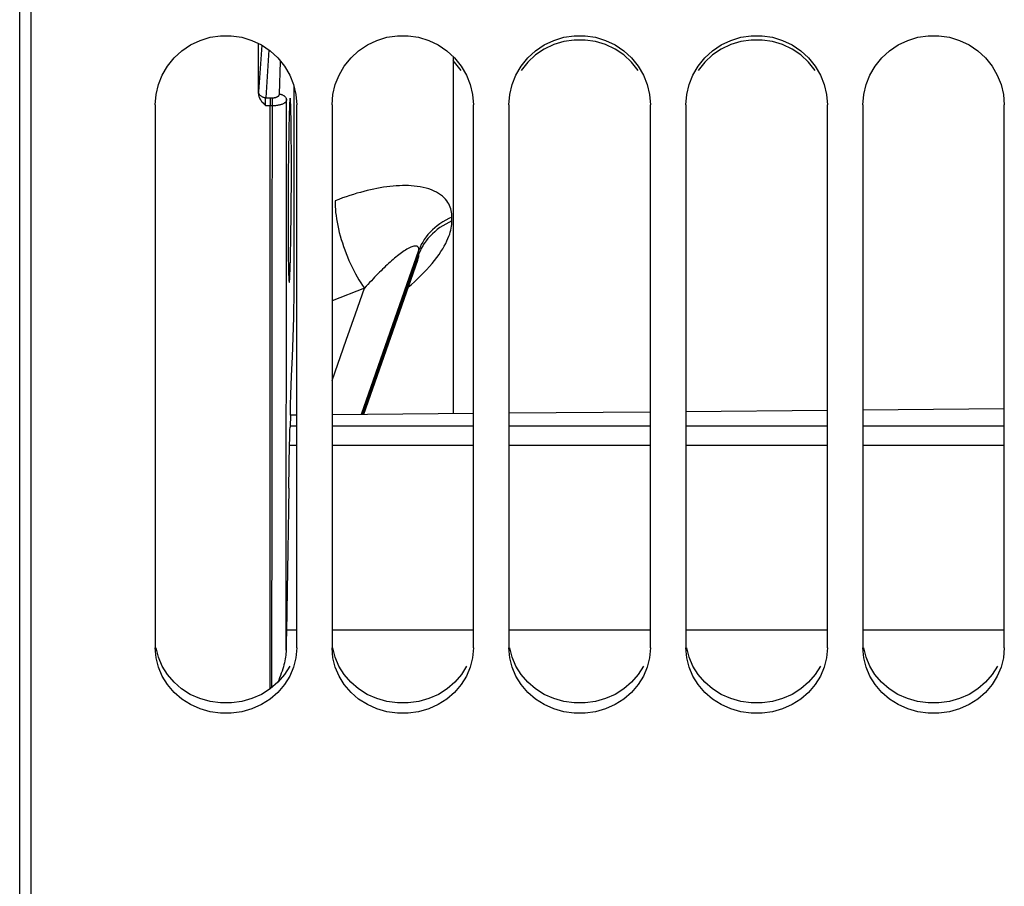
# Model space of a CAD drawing. Units: millimetres. Extents: x 0 to 594, y 0 to 420.
# Drawn here: x 111 to 125, y 265 to 277 of the extents above; entities that cross this region are included whole.
import ezdxf

# ---------------------------------------------------------------- set-up
doc = ezdxf.new("R2010")
doc.units = ezdxf.units.MM
doc.header["$LTSCALE"] = 32.67
doc.layers.get('0').update_dxf_attribs({"linetype": 'CONTINUOUS'})
doc.layers.add('AXES', color=7, linetype='CONTINUOUS')

msp = doc.modelspace()

# ---------------------------------------------------------------- linework, layer by layer
at = {"color": 7, "linetype": 'Continuous'}
for p, q in [((110.938112, 236.36146), (110.938112, 337.863035)), ((112.688112, 275.991808), (112.688112, 268.318686)), ((114.688112, 268.318686), (114.688112, 275.991808)), ((115.188112, 275.991808), (115.188112, 268.318686)), ((117.188112, 268.318686), (117.188112, 275.991808)), ((117.688112, 275.991808), (117.688112, 268.318686)), ((119.688112, 268.318686), (119.688112, 275.991808)), ((120.188112, 275.991808), (120.188112, 268.318686)), ((122.188112, 268.318686), (122.188112, 275.991808)), ((122.688112, 275.991808), (122.688112, 268.318686)), ((124.688112, 268.318686), (124.688112, 275.991808))]:
    msp.add_line(p, q, dxfattribs=at)
at = {"color": 3, "linetype": 'Continuous'}
for p, q in [((114.590092, 268.060241), (114.515755, 267.941667)), ((117.090092, 268.060241), (117.015755, 267.941667)), ((119.590092, 268.060241), (119.515755, 267.941667)), ((122.090092, 268.060241), (122.015755, 267.941667)), ((124.590092, 268.060241), (124.515755, 267.941667))]:
    msp.add_line(p, q, dxfattribs=at)
at = {"color": 7, "linetype": 'Continuous'}
for points in [[(112.688112, 275.991808), (112.701162, 276.141488), (112.734059, 276.282466), (112.786801, 276.414724), (112.861454, 276.541038), (112.955954, 276.658604), (113.064105, 276.75902), (113.186632, 276.840758), (113.322811, 276.905306), (113.46427, 276.948778), (113.611738, 276.969871), (113.764486, 276.969871), (113.911955, 276.948778), (114.053413, 276.905306), (114.189592, 276.840758), (114.312119, 276.75902), (114.42027, 276.658604), (114.51477, 276.541038), (114.589423, 276.414724), (114.642166, 276.282466), (114.675062, 276.141488), (114.688112, 275.991808)], [(115.188112, 275.991808), (115.201162, 276.141488), (115.234059, 276.282466), (115.286801, 276.414724), (115.361454, 276.541038), (115.455954, 276.658604), (115.564105, 276.75902), (115.686632, 276.840758), (115.822811, 276.905306), (115.96427, 276.948778), (116.111738, 276.969871), (116.264486, 276.969871), (116.411955, 276.948778), (116.553413, 276.905306), (116.689592, 276.840758), (116.812119, 276.75902), (116.92027, 276.658604), (117.01477, 276.541038), (117.089423, 276.414724), (117.142166, 276.282466), (117.175062, 276.141488), (117.188112, 275.991808)], [(117.688112, 275.991808), (117.701162, 276.141488), (117.734059, 276.282466), (117.786801, 276.414724), (117.861454, 276.541038), (117.955954, 276.658604), (118.064105, 276.75902), (118.186632, 276.840758), (118.322811, 276.905306), (118.46427, 276.948778), (118.611738, 276.969871), (118.764486, 276.969871), (118.911955, 276.948778), (119.053413, 276.905306), (119.189592, 276.840758), (119.312119, 276.75902), (119.42027, 276.658604), (119.51477, 276.541038), (119.589423, 276.414724), (119.642166, 276.282466), (119.675062, 276.141488), (119.688112, 275.991808)], [(119.51477, 276.481239), (119.42027, 276.598775), (119.312119, 276.699166), (119.189592, 276.780884), (119.053413, 276.845415), (118.911955, 276.888876), (118.764486, 276.909965), (118.611738, 276.909965), (118.46427, 276.888876), (118.322811, 276.845415), (118.186632, 276.780884), (118.064105, 276.699166), (117.955954, 276.598775), (117.861454, 276.481239)], [(120.188112, 275.991808), (120.201162, 276.141488), (120.234059, 276.282466), (120.286801, 276.414724), (120.361454, 276.541038), (120.455954, 276.658604), (120.564105, 276.75902), (120.686632, 276.840758), (120.822811, 276.905306), (120.96427, 276.948778), (121.111738, 276.969871), (121.264486, 276.969871), (121.411955, 276.948778), (121.553413, 276.905306), (121.689592, 276.840758), (121.812119, 276.75902), (121.92027, 276.658604), (122.01477, 276.541038), (122.089423, 276.414724), (122.142166, 276.282466), (122.175062, 276.141488), (122.188112, 275.991808)], [(122.01477, 276.481239), (121.92027, 276.598775), (121.812119, 276.699166), (121.689592, 276.780884), (121.553413, 276.845415), (121.411955, 276.888876), (121.264486, 276.909965), (121.111738, 276.909965), (120.96427, 276.888876), (120.822811, 276.845415), (120.686632, 276.780884), (120.564105, 276.699166), (120.455954, 276.598775), (120.361454, 276.481239)], [(122.688112, 275.991808), (122.701162, 276.141488), (122.734059, 276.282466), (122.786801, 276.414724), (122.861454, 276.541038), (122.955954, 276.658604), (123.064105, 276.75902), (123.186632, 276.840758), (123.322811, 276.905306), (123.46427, 276.948778), (123.611738, 276.969871), (123.764486, 276.969871), (123.911955, 276.948778), (124.053413, 276.905306), (124.189592, 276.840758), (124.312119, 276.75902), (124.42027, 276.658604), (124.51477, 276.541038), (124.589423, 276.414724), (124.642166, 276.282466), (124.675062, 276.141488), (124.688112, 275.991808)], [(117.01477, 276.481239), (116.92027, 276.598775), (116.898862, 276.618647)], [(112.734059, 268.04247), (112.701162, 268.176316), (112.688112, 268.318686)], [(114.688112, 268.318686), (114.675062, 268.176316), (114.642166, 268.04247)], [(115.234059, 268.04247), (115.201162, 268.176316), (115.188112, 268.318686)], [(117.188112, 268.318686), (117.175062, 268.176316), (117.142166, 268.04247)], [(117.734059, 268.04247), (117.701162, 268.176316), (117.688112, 268.318686)], [(119.688112, 268.318686), (119.675062, 268.176316), (119.642166, 268.04247)], [(120.234059, 268.04247), (120.201162, 268.176316), (120.188112, 268.318686)], [(122.188112, 268.318686), (122.175062, 268.176316), (122.142166, 268.04247)], [(122.734059, 268.04247), (122.701162, 268.176316), (122.688112, 268.318686)], [(124.688112, 268.318686), (124.675062, 268.176316), (124.642166, 268.04247)], [(114.642166, 268.04247), (114.589423, 267.917118), (114.51477, 267.797594), (114.42027, 267.686519), (114.312119, 267.591776), (114.189592, 267.514744), (114.053413, 267.453969), (113.911955, 267.413066), (113.764486, 267.393227), (113.611738, 267.393227), (113.46427, 267.413066), (113.322811, 267.453969), (113.186632, 267.514744), (113.064105, 267.591776), (112.955954, 267.686519), (112.861454, 267.797594), (112.786801, 267.917118), (112.734059, 268.04247)], [(117.142166, 268.04247), (117.089423, 267.917118), (117.01477, 267.797594), (116.92027, 267.686519), (116.812119, 267.591776), (116.689592, 267.514744), (116.553413, 267.453969), (116.411955, 267.413066), (116.264486, 267.393227), (116.111738, 267.393227), (115.96427, 267.413066), (115.822811, 267.453969), (115.686632, 267.514744), (115.564105, 267.591776), (115.455954, 267.686519), (115.361454, 267.797594), (115.286801, 267.917118), (115.234059, 268.04247)], [(119.642166, 268.04247), (119.589423, 267.917118), (119.51477, 267.797594), (119.42027, 267.686519), (119.312119, 267.591776), (119.189592, 267.514744), (119.053413, 267.453969), (118.911955, 267.413066), (118.764486, 267.393227), (118.611738, 267.393227), (118.46427, 267.413066), (118.322811, 267.453969), (118.186632, 267.514744), (118.064105, 267.591776), (117.955954, 267.686519), (117.861454, 267.797594), (117.786801, 267.917118), (117.734059, 268.04247)], [(122.142166, 268.04247), (122.089423, 267.917118), (122.01477, 267.797594), (121.92027, 267.686519), (121.812119, 267.591776), (121.689592, 267.514744), (121.553413, 267.453969), (121.411955, 267.413066), (121.264486, 267.393227), (121.111738, 267.393227), (120.96427, 267.413066), (120.822811, 267.453969), (120.686632, 267.514744), (120.564105, 267.591776), (120.455954, 267.686519), (120.361454, 267.797594), (120.286801, 267.917118), (120.234059, 268.04247)], [(124.642166, 268.04247), (124.589423, 267.917118), (124.51477, 267.797594), (124.42027, 267.686519), (124.312119, 267.591776), (124.189592, 267.514744), (124.053413, 267.453969), (123.911955, 267.413066), (123.764486, 267.393227), (123.611738, 267.393227), (123.46427, 267.413066), (123.322811, 267.453969), (123.186632, 267.514744), (123.064105, 267.591776), (122.955954, 267.686519), (122.861454, 267.797594), (122.786801, 267.917118), (122.734059, 268.04247)]]:
    msp.add_lwpolyline(points, dxfattribs=at)
at = {"color": 3, "linetype": 'Continuous'}
for points in [[(112.860469, 267.941667), (112.786132, 268.060241), (112.733629, 268.184402), (112.700956, 268.316827), (112.700682, 268.319833)], [(115.360469, 267.941667), (115.286132, 268.060241), (115.233629, 268.184402), (115.200956, 268.316827), (115.200682, 268.319833)], [(117.860469, 267.941667), (117.786132, 268.060241), (117.733629, 268.184402), (117.700956, 268.316827), (117.700682, 268.319833)], [(120.360469, 267.941667), (120.286132, 268.060241), (120.233629, 268.184402), (120.200956, 268.316827), (120.200682, 268.319833)], [(122.860469, 267.941667), (122.786132, 268.060241), (122.733629, 268.184402), (122.700956, 268.316827), (122.700682, 268.319833)], [(114.515755, 267.941667), (114.421588, 267.831311), (114.313606, 267.73709), (114.191005, 267.660342), (114.054588, 267.599654), (113.912781, 267.558792), (113.764798, 267.538999), (113.611426, 267.538999), (113.463444, 267.558792), (113.321637, 267.599654), (113.18522, 267.660342), (113.062618, 267.73709), (112.954636, 267.831311), (112.860469, 267.941667)], [(117.015755, 267.941667), (116.921588, 267.831311), (116.813606, 267.73709), (116.691005, 267.660342), (116.554588, 267.599654), (116.412781, 267.558792), (116.264798, 267.538999), (116.111426, 267.538999), (115.963444, 267.558792), (115.821637, 267.599654), (115.68522, 267.660342), (115.562618, 267.73709), (115.454636, 267.831311), (115.360469, 267.941667)], [(119.515755, 267.941667), (119.421588, 267.831311), (119.313606, 267.73709), (119.191005, 267.660342), (119.054588, 267.599654), (118.912781, 267.558792), (118.764798, 267.538999), (118.611426, 267.538999), (118.463444, 267.558792), (118.321637, 267.599654), (118.18522, 267.660342), (118.062618, 267.73709), (117.954636, 267.831311), (117.860469, 267.941667)], [(122.015755, 267.941667), (121.921588, 267.831311), (121.813606, 267.73709), (121.691005, 267.660342), (121.554588, 267.599654), (121.412781, 267.558792), (121.264798, 267.538999), (121.111426, 267.538999), (120.963444, 267.558792), (120.821637, 267.599654), (120.68522, 267.660342), (120.562618, 267.73709), (120.454636, 267.831311), (120.360469, 267.941667)], [(124.515755, 267.941667), (124.421588, 267.831311), (124.313606, 267.73709), (124.191005, 267.660342), (124.054588, 267.599654), (123.912781, 267.558792), (123.764798, 267.538999), (123.611426, 267.538999), (123.463444, 267.558792), (123.321637, 267.599654), (123.18522, 267.660342), (123.062618, 267.73709), (122.954636, 267.831311), (122.860469, 267.941667)]]:
    msp.add_lwpolyline(points, dxfattribs=at)
at = {"layer": 'AXES', "color": 7, "linetype": 'Continuous'}
for p, q in [((110.773862, 236.937949), (110.773862, 337.463722)), ((114.148963, 276.153242), (114.148963, 276.860016)), ((116.898862, 276.678481), (116.898862, 271.631188)), ((114.650552, 273.213882), (114.650669, 276.246025)), ((114.315034, 267.738336), (114.315034, 275.984098)), ((114.609806, 275.754596), (114.608548, 275.829531)), ((114.578574, 275.714381), (114.576761, 275.627716)), ((114.6109, 275.671596), (114.609806, 275.754596)), ((114.611816, 275.581459), (114.6109, 275.671596)), ((114.575056, 275.534208), (114.573469, 275.434348)), ((114.576761, 275.627716), (114.575056, 275.534208)), ((114.612549, 275.484669), (114.611816, 275.581459)), ((114.573469, 275.434348), (114.572018, 275.329257)), ((114.613093, 275.382004), (114.612549, 275.484669)), ((114.61344, 275.274624), (114.613093, 275.382004)), ((114.572018, 275.329257), (114.570711, 275.219793)), ((114.613589, 275.162996), (114.61344, 275.274624)), ((114.569555, 275.106396), (114.568564, 274.990451)), ((114.570711, 275.219793), (114.569555, 275.106396)), ((114.613537, 275.048027), (114.613589, 275.162996)), ((114.568564, 274.990451), (114.567744, 274.872907)), ((114.613284, 274.931159), (114.613537, 275.048027)), ((114.567744, 274.872907), (114.567099, 274.754179)), ((114.612181, 274.694039), (114.612831, 274.812833)), ((114.612831, 274.812833), (114.613284, 274.931159)), ((114.567099, 274.754179), (114.566639, 274.635829)), ((114.611342, 274.576339), (114.612181, 274.694039)), ((114.566639, 274.635829), (114.566367, 274.518848)), ((114.610319, 274.460173), (114.611342, 274.576339)), ((114.566367, 274.518848), (114.566285, 274.40369)), ((114.566285, 274.40369), (114.566394, 274.291846)), ((114.609118, 274.346516), (114.610319, 274.460173)), ((114.566394, 274.291846), (114.566694, 274.184253)), ((114.607756, 274.23681), (114.609118, 274.346516)), ((114.566694, 274.184253), (114.567184, 274.081404)), ((114.604585, 274.031539), (114.606242, 274.131523)), ((114.606242, 274.131523), (114.607756, 274.23681)), ((114.567184, 274.081404), (114.567859, 273.984509)), ((114.567859, 273.984509), (114.568714, 273.894359)), ((114.602807, 273.938026), (114.604585, 274.031539)), ((114.568714, 273.894359), (114.569746, 273.81145)), ((114.600921, 273.851473), (114.602807, 273.938026)), ((114.569746, 273.81145), (114.570943, 273.736715)), ((115.636138, 271.61997), (116.397975, 273.79802)), ((116.397984, 273.798045), (116.398844, 273.800406)), ((114.649374, 273.088032), (114.650097, 273.14925)), ((114.650097, 273.14925), (114.650552, 273.213882)), ((114.647327, 272.991429), (114.647892, 273.011177)), ((114.647892, 273.011177), (114.648683, 273.046734)), ((114.648683, 273.046734), (114.649374, 273.088032)), ((114.642039, 272.844424), (114.647327, 272.991429)), ((114.617244, 272.16132), (114.627127, 272.432866)), ((114.602, 271.741209), (114.602333, 271.753157)), ((114.600573, 271.61077), (114.594167, 271.435992)), ((114.600572, 271.608598), (114.600694, 271.645999)), ((114.600573, 271.61077), (114.688112, 271.611547)), ((114.600694, 271.645999), (114.601025, 271.68413)), ((114.601025, 271.68413), (114.601395, 271.711074)), ((114.601395, 271.711074), (114.601683, 271.727128)), ((114.601683, 271.727128), (114.602, 271.741209)), ((115.188112, 271.615989), (117.188112, 271.633757)), ((117.688112, 271.6382), (119.688112, 271.655968)), ((120.188112, 271.66041), (122.188112, 271.678178)), ((122.688112, 271.68262), (124.688112, 271.700388)), ((114.590717, 271.310082), (114.591831, 271.356374)), ((114.591831, 271.356374), (114.592986, 271.398457)), ((114.592986, 271.398457), (114.594167, 271.435992)), ((114.577912, 270.574223), (114.588637, 271.206387)), ((114.588637, 271.206387), (114.589648, 271.25995)), ((114.589648, 271.25995), (114.590717, 271.310082)), ((114.577912, 270.574223), (114.57282, 270.277493)), ((114.57282, 270.277493), (114.562692, 269.695007)), ((114.562692, 269.695007), (114.55263, 269.125818)), ((114.55263, 269.125818), (114.5421, 268.539791)), ((114.540108, 268.415356), (114.538344, 268.284472)), ((114.5421, 268.539791), (114.540108, 268.415356))]:
    msp.add_line(p, q, dxfattribs=at)
at = {"layer": 'AXES', "color": 9, "linetype": 'Continuous'}
for p, q in [((114.194131, 276.837731), (114.150178, 276.176766)), ((114.295401, 276.770173), (114.250373, 276.093387)), ((114.444675, 276.144202), (114.460734, 276.608263)), ((114.148963, 276.153242), (114.149436, 276.163355)), ((114.250373, 276.093387), (114.315906, 276.092788)), ((114.315034, 276.092788), (114.315034, 275.984098)), ((114.315906, 276.092788), (114.344675, 276.092788)), ((114.544659, 276.057151), (114.545721, 276.087787)), ((114.247191, 275.996758), (114.247241, 276.008911)), ((114.247218, 275.984714), (114.247191, 275.996758)), ((114.247218, 275.984714), (114.315034, 275.984093)), ((114.247241, 276.008911), (114.247368, 276.020986)), ((114.247368, 276.020986), (114.247568, 276.032785)), ((114.247568, 276.032785), (114.247837, 276.044185)), ((114.315034, 275.984098), (114.344687, 275.984098)), ((116.882582, 274.351843), (116.882582, 274.405667)), ((115.604532, 271.619689), (116.416656, 273.941501)), ((115.624097, 271.619863), (116.416656, 273.885712)), ((116.416656, 273.885712), (116.416656, 273.941501)), ((114.342039, 272.040851), (114.34299, 273.300196)), ((114.542005, 272.099425), (114.542951, 273.362367)), ((115.644369, 273.399876), (115.188112, 273.221267)), ((114.541465, 271.434511), (114.542005, 272.099425)), ((114.688112, 271.452965), (114.594769, 271.452965)), ((117.188112, 271.452965), (115.188112, 271.452965)), ((119.688112, 271.452965), (117.688112, 271.452965)), ((122.188112, 271.452965), (120.188112, 271.452965)), ((124.688112, 271.452965), (122.688112, 271.452965)), ((114.688112, 271.178446), (114.588152, 271.178446)), ((117.188112, 271.178446), (115.188112, 271.178446)), ((119.688112, 271.178446), (117.688112, 271.178446)), ((122.188112, 271.178446), (120.188112, 271.178446)), ((124.688112, 271.178446), (122.688112, 271.178446)), ((114.688112, 268.569609), (114.542631, 268.569609)), ((117.188112, 268.569609), (115.188112, 268.569609)), ((119.688112, 268.569609), (117.688112, 268.569609)), ((122.188112, 268.569609), (120.188112, 268.569609)), ((124.688112, 268.569609), (122.688112, 268.569609))]:
    msp.add_line(p, q, dxfattribs=at)
at = {"layer": 'AXES', "color": 7, "linetype": 'Continuous'}
for points in [[(114.148963, 276.153242), (114.149275, 276.143205), (114.150466, 276.132911), (114.152539, 276.122358), (114.155465, 276.111506), (114.159273, 276.100397), (114.164038, 276.089155), (114.169801, 276.07779), (114.176521, 276.066293), (114.184158, 276.054757), (114.192769, 276.043222), (114.202296, 276.031648), (114.212525, 276.020013), (114.223387, 276.008308), (114.234951, 275.996542), (114.247218, 275.984714)], [(114.594077, 276.080666), (114.59302, 276.073931), (114.591955, 276.064513), (114.590885, 276.052428), (114.589815, 276.037707), (114.588747, 276.020385), (114.58768, 276.000496), (114.58662, 275.978075), (114.585567, 275.953159), (114.584521, 275.925804), (114.583489, 275.896087), (114.582472, 275.864087), (114.581468, 275.829861), (114.580485, 275.793459), (114.578574, 275.714381)], [(114.596173, 276.086038), (114.595128, 276.084704), (114.594077, 276.080666)], [(114.608548, 275.829531), (114.607859, 275.863764), (114.607135, 275.895775), (114.606374, 275.925506), (114.605577, 275.952877), (114.60475, 275.977813), (114.603893, 276.000256), (114.603006, 276.020168), (114.602095, 276.037516), (114.601158, 276.052266), (114.600196, 276.06438), (114.599216, 276.07383), (114.59822, 276.080596), (114.597206, 276.084668), (114.596173, 276.086038)], [(114.583026, 273.482337), (114.584064, 273.483686), (114.585111, 273.487695), (114.586168, 273.494361), (114.587236, 273.503675), (114.588313, 273.515623), (114.589392, 273.53018), (114.590473, 273.547314), (114.591556, 273.566996), (114.592635, 273.589199), (114.59371, 273.613895), (114.59478, 273.641029), (114.59584, 273.670533), (114.596886, 273.702333), (114.597922, 273.736378), (114.598939, 273.772621), (114.600921, 273.851473)], [(114.570943, 273.736715), (114.571602, 273.702619), (114.572297, 273.670766), (114.573029, 273.641211), (114.573798, 273.614027), (114.574599, 273.589285), (114.575431, 273.567039), (114.576295, 273.54732), (114.577186, 273.530157), (114.578103, 273.515579), (114.579047, 273.503619), (114.580013, 273.494303), (114.580996, 273.487645), (114.582001, 273.483655), (114.583026, 273.482337)], [(114.627127, 272.432866), (114.632086, 272.569487), (114.642039, 272.844424)], [(114.602333, 271.753157), (114.60741, 271.892034), (114.617244, 272.16132)], [(114.538344, 268.284472), (114.537618, 268.261542), (114.536002, 268.23784), (114.533497, 268.213368), (114.530102, 268.188144), (114.525818, 268.162164), (114.520647, 268.135403), (114.514593, 268.107893), (114.507652, 268.079628), (114.499814, 268.050526), (114.491075, 268.020606), (114.481439, 267.989896), (114.470908, 267.958324), (114.459469, 267.925922), (114.447135, 267.892731), (114.433951, 267.85871), (114.424048, 267.834193)]]:
    msp.add_lwpolyline(points, dxfattribs=at)
at = {"layer": 'AXES', "color": 9, "linetype": 'Continuous'}
for points in [[(114.149436, 276.163355), (114.149926, 276.17253), (114.150178, 276.176766)], [(114.250373, 276.093387), (114.241717, 276.093856), (114.233127, 276.094973), (114.224666, 276.096728), (114.216398, 276.09911), (114.208386, 276.102099), (114.200689, 276.105673), (114.193365, 276.109805), (114.18647, 276.114465), (114.180055, 276.119618), (114.174169, 276.125224), (114.168854, 276.131241), (114.164153, 276.137625), (114.160099, 276.144329), (114.156723, 276.1513), (114.154052, 276.158483), (114.152106, 276.165821), (114.150898, 276.173261), (114.150433, 276.180747)], [(114.247837, 276.044185), (114.248173, 276.055043), (114.248365, 276.060233), (114.248573, 276.065234), (114.248794, 276.070022), (114.249028, 276.074577), (114.249275, 276.078886), (114.249534, 276.082936), (114.249804, 276.086713), (114.250084, 276.090201), (114.250373, 276.093387)], [(114.34299, 273.300196), (114.34344, 273.95051), (114.343873, 274.6146), (114.344288, 275.292467), (114.344675, 276.092788)], [(114.344675, 276.092788), (114.351139, 276.092899), (114.357525, 276.093223), (114.363835, 276.093758), (114.370093, 276.094509), (114.376274, 276.095471), (114.382304, 276.096635), (114.38818, 276.098003), (114.393904, 276.099572), (114.399405, 276.101324), (114.404683, 276.103262), (114.409739, 276.105384), (114.414506, 276.107665), (114.418981, 276.110104), (114.423169, 276.112702), (114.427014, 276.115427), (114.430514, 276.118281), (114.433673, 276.121262), (114.436447, 276.124333), (114.438831, 276.127497), (114.440831, 276.13075), (114.442418, 276.134052), (114.443583, 276.137387), (114.444336, 276.14077), (114.444675, 276.144202)], [(114.444675, 276.144202), (114.453363, 276.143799), (114.461985, 276.142744), (114.470476, 276.141045), (114.478771, 276.138715), (114.486809, 276.135771), (114.494528, 276.132236), (114.50187, 276.128137), (114.50878, 276.123504), (114.515204, 276.118372), (114.521095, 276.112781), (114.526408, 276.106772), (114.531103, 276.100392), (114.535144, 276.093688), (114.538501, 276.086711), (114.541148, 276.079513), (114.543066, 276.07215), (114.544239, 276.064677), (114.544659, 276.05715)], [(114.344687, 275.984098), (114.35752, 275.98425), (114.370306, 275.984707), (114.382991, 275.985468), (114.395523, 275.986533), (114.40785, 275.987898), (114.419923, 275.989553), (114.431692, 275.991496), (114.443108, 275.993721), (114.454124, 275.996214), (114.464697, 275.99897), (114.474779, 276.001981), (114.484325, 276.005225), (114.493292, 276.008695), (114.501642, 276.012381), (114.509341, 276.016258), (114.516356, 276.020317), (114.522654, 276.024547), (114.528206, 276.028917), (114.532987, 276.033416), (114.536975, 276.038032), (114.540148, 276.042729), (114.542493, 276.047484), (114.543999, 276.052295), (114.544659, 276.05715)], [(114.542951, 273.362367), (114.543415, 274.014953), (114.543861, 274.681622), (114.544659, 276.057151)], [(116.882582, 274.405667), (116.881997, 274.430044), (116.880035, 274.454048), (116.876698, 274.477684), (116.872113, 274.50085), (116.866151, 274.523656), (116.85843, 274.546432), (116.848966, 274.569391), (116.837743, 274.592344), (116.82433, 274.615018), (116.808683, 274.637489), (116.790846, 274.659708), (116.770518, 274.681219), (116.747634, 274.702028), (116.72226, 274.72215), (116.694287, 274.741131), (116.663561, 274.758961), (116.630237, 274.775662), (116.594678, 274.790816), (116.556476, 274.804353), (116.516039, 274.81634), (116.474956, 274.826544), (116.433498, 274.834736), (116.391394, 274.841107), (116.349421, 274.846035), (116.308087, 274.849523), (116.266884, 274.851534), (116.225069, 274.852395), (116.182386, 274.852181), (116.13909, 274.850804), (116.095202, 274.848357), (116.050601, 274.844823), (116.005406, 274.840206), (115.960002, 274.834634), (115.914531, 274.828117), (115.868849, 274.82063), (115.822912, 274.812251), (115.776779, 274.803004), (115.730389, 274.792852), (115.683519, 274.781781), (115.636165, 274.769806), (115.588329, 274.756902), (115.539794, 274.742991), (115.490555, 274.728088), (115.440616, 274.712171), (115.389762, 274.695108), (115.337923, 274.676852), (115.28517, 274.657441), (115.231502, 274.636871)], [(115.231502, 274.636871), (115.231172, 274.598174), (115.232254, 274.557851), (115.234745, 274.516015), (115.238639, 274.472785), (115.243924, 274.428283), (115.250586, 274.382634), (115.258605, 274.335968), (115.26796, 274.288415), (115.278623, 274.240111), (115.290565, 274.191192), (115.303752, 274.141795), (115.318146, 274.092061), (115.333707, 274.042129), (115.350392, 273.992142), (115.368152, 273.942238), (115.386938, 273.892561), (115.406697, 273.843249), (115.427373, 273.794443), (115.448907, 273.746279), (115.471239, 273.698894), (115.494306, 273.652422), (115.518043, 273.606994), (115.542382, 273.562738), (115.567256, 273.519779), (115.592593, 273.478238), (115.618322, 273.438233), (115.64437, 273.399876)], [(116.882582, 274.405667), (116.837943, 274.384756), (116.794796, 274.362088), (116.753261, 274.337725), (116.713451, 274.311734), (116.675475, 274.284185), (116.639437, 274.255156), (116.605436, 274.224724), (116.573565, 274.192973), (116.543911, 274.159991), (116.516556, 274.125868), (116.491575, 274.090698), (116.469036, 274.054576), (116.449001, 274.017602), (116.431525, 273.979877), (116.416656, 273.941504)], [(116.26405, 273.415134), (116.268374, 273.418765), (116.310356, 273.455093), (116.352635, 273.493099), (116.395873, 273.533361), (116.439409, 273.575311), (116.481954, 273.618165), (116.523587, 273.6622), (116.564228, 273.707159), (116.602351, 273.751468), (116.637475, 273.794748), (116.670079, 273.837398), (116.700082, 273.879007), (116.727411, 273.91955), (116.752138, 273.959068), (116.774394, 273.997237), (116.794114, 274.034003), (116.811363, 274.069428), (116.826468, 274.103352), (116.839378, 274.135613), (116.850145, 274.166374), (116.859246, 274.195947), (116.866735, 274.224336), (116.872558, 274.251537), (116.877024, 274.277857), (116.880234, 274.303399), (116.882087, 274.32806), (116.882582, 274.351843)], [(116.882582, 274.351843), (116.837943, 274.330844), (116.794796, 274.30808), (116.753261, 274.283614), (116.713451, 274.257512), (116.675475, 274.229847), (116.639437, 274.200695), (116.605436, 274.170134), (116.573565, 274.138249), (116.543911, 274.105127), (116.516556, 274.07086), (116.491575, 274.03554), (116.469036, 273.999265), (116.449001, 273.962134), (116.431525, 273.924249), (116.416656, 273.885714)], [(116.416656, 273.941501), (116.416388, 273.949878), (116.415502, 273.95764), (116.413989, 273.964783), (116.411875, 273.971303), (116.409122, 273.977192), (116.405595, 273.982442), (116.401246, 273.987124), (116.396049, 273.991159), (116.389875, 273.994311), (116.38267, 273.996576), (116.374409, 273.99794), (116.36502, 273.998157), (116.354456, 273.997188), (116.342702, 273.995041), (116.329751, 273.991547), (116.315537, 273.986626), (116.30009, 273.980318), (116.283581, 273.972632), (116.265875, 273.96339), (116.24712, 273.952733), (116.227985, 273.941163), (116.208688, 273.928723), (116.189133, 273.915374), (116.169574, 273.901514), (116.15028, 273.887342), (116.131091, 273.872679), (116.111588, 273.857348), (116.091648, 273.841269), (116.07143, 273.824516), (116.050907, 273.807124), (116.030034, 273.789043), (116.008885, 273.770317), (115.987605, 273.75113), (115.966279, 273.731545), (115.944857, 273.711504), (115.923288, 273.691008), (115.901609, 273.670088), (115.879808, 273.648714), (115.857757, 273.626793), (115.835462, 273.604322), (115.812935, 273.581296), (115.790054, 273.557608), (115.766825, 273.533251), (115.743259, 273.508215), (115.719235, 273.482384), (115.694717, 273.455707), (115.669758, 273.428207), (115.644368, 273.399874)], [(116.397989, 273.798059), (116.401779, 273.809293), (116.405967, 273.822903), (116.409397, 273.835523), (116.412087, 273.847108), (116.414136, 273.857903), (116.415581, 273.867985), (116.416416, 273.877258), (116.416656, 273.885712)], [(115.188112, 272.095569), (115.38871, 272.668592), (115.518961, 273.040877), (115.644369, 273.399876)], [(114.341174, 271.010229), (114.341614, 271.522187), (114.342039, 272.040851)], [(114.538344, 268.284472), (114.539002, 268.891162), (114.53965, 269.509515), (114.540281, 270.139532), (114.541465, 271.434511)], [(114.339272, 269.029546), (114.339767, 269.512817), (114.340251, 270.005538), (114.341174, 271.010229)], [(114.337858, 267.758251), (114.338248, 268.093009), (114.339272, 269.029546)]]:
    msp.add_lwpolyline(points, dxfattribs=at)

doc.saveas('drawing.dxf')
